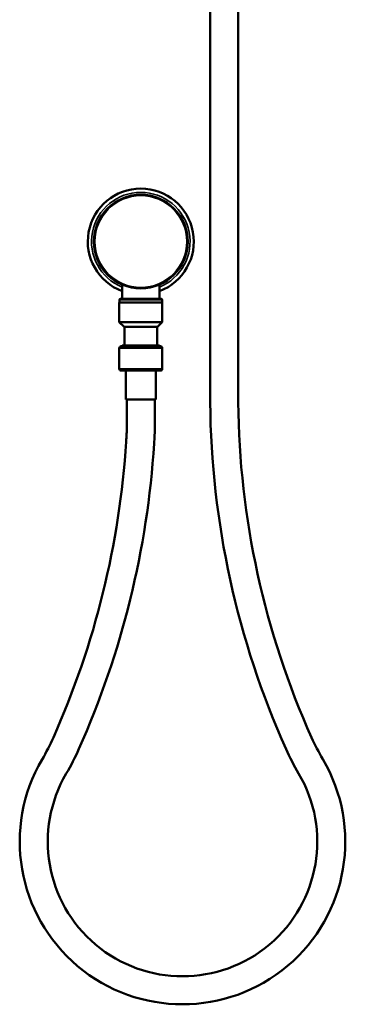
# Model space of a CAD drawing. Units: millimetres. Extents: x 835 to 2560, y 466 to 1829.
# Drawn here: x 835 to 1010, y 466 to 994 of the extents above; entities that cross this region are included whole.
import ezdxf

# ---------------------------------------------------------------- set-up
doc = ezdxf.new("R2010")
doc.units = ezdxf.units.MM
doc.header["$LTSCALE"] = 5
doc.layers.add('Visible (ISO)', color=7, linetype='Continuous', lineweight=50)
doc.layers.add('Visible Narrow (ISO)', color=7, linetype='Continuous', lineweight=35)

msp = doc.modelspace()

# ---------------------------------------------------------------- linework, layer by layer
at = {"layer": 'Visible (ISO)'}
for p, q in [((937.42, 1215.74), (937.42, 788.85)), ((952.42, 1215.74), (952.42, 788.85)), ((890.29, 851.97), (890.29, 844.29)), ((910.29, 851.97), (910.29, 844.29)), ((889.39, 844.29), (911.19, 844.29)), ((911.79, 842.29), (888.79, 842.29)), ((888.79, 831.79), (888.79, 842.29)), ((888.89, 842.29), (888.89, 843.79)), ((911.69, 842.29), (911.69, 843.79)), ((911.79, 831.79), (911.79, 842.29)), ((888.79, 831.79), (911.79, 831.79)), ((891.14, 829.44), (888.79, 831.79)), ((909.08, 829.29), (891.5, 829.29)), ((891.54, 829.29), (891.54, 819.29)), ((909.04, 829.29), (909.04, 819.29)), ((909.44, 829.44), (911.79, 831.79)), ((888.79, 806.87), (888.79, 817.87)), ((889.79, 818.87), (910.79, 818.87)), ((890.29, 819.29), (910.29, 819.29)), ((890.29, 818.87), (890.29, 819.29)), ((910.29, 818.87), (910.29, 819.29)), ((911.79, 806.87), (911.79, 817.87)), ((910.79, 805.87), (889.79, 805.87)), ((892.29, 790.37), (892.29, 805.87)), ((908.29, 790.37), (908.29, 805.87)), ((892.29, 790.37), (908.29, 790.37)), ((892.79, 775.89), (892.79, 790.37)), ((907.79, 775.89), (907.79, 790.37)), ((892.44, 767.86), (892.43, 767.77)), ((892.45, 767.95), (892.44, 767.86))]:
    msp.add_line(p, q, dxfattribs=at)
msp.add_circle((900.29, 874.99), 25.1, dxfattribs=at)
for centre, radius, start, end in [((900.29, 874.99), 28.37, 290.6429, 249.3571), ((889.39, 843.79), 0.5, 90, 180), ((911.19, 843.79), 0.5, 0, 90), ((891.5, 829.79), 0.5, 225, 270), ((909.08, 829.79), 0.5, 270, 315), ((889.79, 817.87), 1, 90, 180), ((910.79, 817.87), 1, 0, 90), ((889.79, 806.87), 1, 180, 270), ((910.79, 806.87), 1, 270, 0), ((1402.25, 793.17), 464.86, 180.5326, 204.1368), ((1402.25, 793.17), 449.86, 180.5504, 204.1368), ((800.29, 775.89), 92.5, 355.0745, 0), ((800.29, 775.89), 107.5, 355.1213, 0), ((432.68, 796.72), 460.66, 335.9921, 356.3968), ((432.68, 796.72), 475.66, 335.9921, 356.3865), ((746.16, 657.1), 117.5, 329.5759, 335.9921), ((1098.95, 657.26), 117.5, 204.1368, 210.4761), ((746.16, 657.1), 132.5, 329.5759, 335.9921), ((1098.95, 657.26), 132.5, 204.1368, 210.4761), ((922.6, 553.48), 87.12, 149.5759, 30.4761), ((922.6, 553.48), 72.12, 149.5759, 30.4761)]:
    msp.add_arc(centre, radius, start, end, dxfattribs=at)
at = {"layer": 'Visible Narrow (ISO)'}
for p, q in [((911.69, 843.79), (888.89, 843.79)), ((891.14, 829.44), (909.44, 829.44)), ((911.79, 817.87), (888.79, 817.87)), ((888.79, 806.87), (911.79, 806.87))]:
    msp.add_line(p, q, dxfattribs=at)
msp.add_circle((900.29, 874.99), 24.6, dxfattribs=at)
msp.add_arc((900.29, 874.99), 26.37, 292.2894, 247.7106, dxfattribs=at)

doc.saveas('drawing.dxf')
